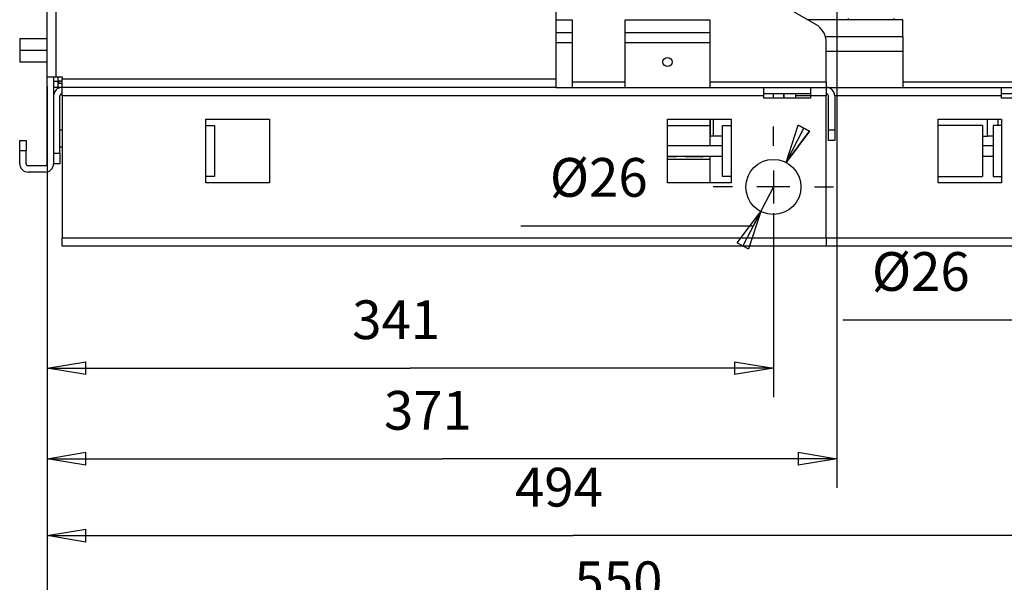
# Model space of a CAD drawing. Extents: x 0 to 420, y 0 to 297.
# Drawn here: x 339 to 389, y 34 to 63 of the extents above; entities that cross this region are included whole.
import ezdxf

# ---------------------------------------------------------------- set-up
doc = ezdxf.new("R2010")
doc.units = 0
doc.header["$MEASUREMENT"] = 0
doc.linetypes.add('HIDDENNEW0', pattern=[4.5, 1.5, -1.5, 1.5])
doc.layers.get('0').update_dxf_attribs({"linetype": 'CONTINUOUS'})
for name, color, linetype in [('226', 7, 'CONTINUOUS'), ('2D_MITAT', 1, 'CONTINUOUS'), ('MUOTOVIIVAT', 40, 'HIDDENNEW0'), ('PIILOVDEFINE', 5, 'HIDDENNEW0')]:
    doc.layers.add(name, color=color, linetype=linetype)
doc.styles.get("Standard").update_dxf_attribs({"font": 'monotxt.shx'})
doc.dimstyles.new('DSTYLE20', dxfattribs={"dimtxt": 18.181818, "dimasz": 2, "dimexe": 3, "dimexo": 1.5, "dimgap": 1.5, "dimtad": 1, "dimtih": 1, "dimtoh": 1, "dimdec": 0, "dimlfac": 9.090909, "dimzin": 3, "dimtxsty": 'STANDARD', "dimcen": 0.09, "dimse1": 1, "dimazin": 3, "dimtp": 1, "dimtm": 1, "dimtfac": 1, "dimtdec": 4, "dimtofl": 0, "dimtmove": 0, "dimatfit": 3, "dimtolj": 1, "dimtzin": 0})
doc.dimstyles.new('DSTYLE6', dxfattribs={"dimtxt": 18.181818, "dimasz": 2, "dimexe": 1.5, "dimexo": 0.5, "dimgap": 1.5, "dimtad": 1, "dimdec": 0, "dimlfac": 9.090909, "dimzin": 3, "dimtxsty": 'STANDARD', "dimcen": 0.09, "dimazin": 3, "dimtp": 1, "dimtm": 1, "dimtfac": 1, "dimtdec": 4, "dimtofl": 0, "dimtmove": 0, "dimatfit": 3, "dimtolj": 1, "dimtzin": 0})

# ---------------------------------------------------------------- blocks, each defined once
blk = doc.blocks.new('_AH1')
at = {"color": 0, "linetype": 'CONTINUOUS'}
for p, q in [((-1, 0.166667), (0, 0)), ((-1, 0.166667), (-1, -0.166667)), ((0, 0), (-1, -0.166667)), ((0, 0), (-1, 0))]:
    blk.add_line(p, q, dxfattribs=at)
blk = doc.blocks.new('*D87')
at = {"layer": '2D_MITAT', "color": 4, "linetype": 'CONTINUOUS'}
for p, q in [((400.51168, 101.86146), (400.51168, 29.631224)), ((340.05679, 59.150317), (340.05679, 29.631224)), ((340.05679, 31.131224), (370.28423, 31.131224)), ((400.51168, 31.131224), (370.28423, 31.131224))]:
    blk.add_line(p, q, dxfattribs=at)
at = {"layer": '2D_MITAT', "color": 4, "xscale": 2, "yscale": 2, "zscale": 2, "rotation": 180}
blk.add_blockref('_AH1', (340.05679, 31.131224), dxfattribs=at)
at = {"layer": '2D_MITAT', "color": 4, "xscale": 2, "yscale": 2, "zscale": 2}
blk.add_blockref('_AH1', (400.51168, 31.131224), dxfattribs=at)
at = {"layer": '2D_MITAT', "color": 4, "linetype": 'CONTINUOUS'}
blk.add_text('550', height=2, dxfattribs=at).set_placement((367.28423, 32.632224))
blk = doc.blocks.new('*D88')
at = {"layer": '2D_MITAT', "color": 4, "linetype": 'CONTINUOUS'}
for p, q in [((380.83378, 154.52367), (380.83378, 38.432403)), ((340.05679, 59.150317), (340.05679, 38.432403)), ((340.05679, 39.932403), (360.44528, 39.932403)), ((380.83378, 39.932403), (360.44528, 39.932403))]:
    blk.add_line(p, q, dxfattribs=at)
at = {"layer": '2D_MITAT', "color": 4, "xscale": 2, "yscale": 2, "zscale": 2, "rotation": 180}
blk.add_blockref('_AH1', (340.05679, 39.932403), dxfattribs=at)
at = {"layer": '2D_MITAT', "color": 4, "xscale": 2, "yscale": 2, "zscale": 2}
blk.add_blockref('_AH1', (380.83378, 39.932403), dxfattribs=at)
at = {"layer": '2D_MITAT', "color": 4, "linetype": 'CONTINUOUS'}
blk.add_text('371', height=2, rotation=360, dxfattribs=at).set_placement((357.44528, 41.433403))
blk = doc.blocks.new('*D95')
at = {"layer": '2D_MITAT', "color": 4, "linetype": 'CONTINUOUS'}
for p, q in [((378.2096, 55.226586), (378.83627, 57.154899)), ((378.83627, 57.154899), (379.4278, 56.84742)), ((378.2096, 55.226586), (379.4278, 56.84742)), ((377.55412, 53.96559), (376.51172, 51.960225)), ((364.51172, 51.960225), (376.51172, 51.960225))]:
    blk.add_line(p, q, dxfattribs=at)
at = {"layer": '2D_MITAT', "color": 4, "xscale": 2, "yscale": 2, "zscale": 2}
for p, rotation in [((378.2096, 55.226586), 242.53426), ((376.89865, 52.704595), 62.53426000000001)]:
    blk.add_blockref('_AH1', p, dxfattribs=dict(at, rotation=rotation))
at = {"layer": '2D_MITAT', "color": 4, "linetype": 'CONTINUOUS'}
blk.add_text('%%c26', height=2, dxfattribs=at).set_placement((366.01172, 53.460225))
blk = doc.blocks.new('*D96')
at = {"layer": '2D_MITAT', "color": 4, "linetype": 'CONTINUOUS'}
for p, q in [((394.11769, 52.56659), (393.14058, 47.101132)), ((394.11769, 52.56659), (393.43758, 50.656468)), ((394.11769, 52.56659), (394.09384, 50.539143)), ((393.43758, 50.656468), (394.09384, 50.539143)), ((381.14058, 47.101132), (393.14058, 47.101132))]:
    blk.add_line(p, q, dxfattribs=at)
at = {"layer": '2D_MITAT', "color": 4, "xscale": 2, "yscale": 2, "zscale": 2, "rotation": 79.863866}
blk.add_blockref('_AH1', (394.11769, 52.56659), dxfattribs=at)
at = {"layer": '2D_MITAT', "color": 4, "linetype": 'CONTINUOUS'}
blk.add_text('%%c26', height=2, dxfattribs=at).set_placement((382.64058, 48.601132))
blk = doc.blocks.new('*D97')
at = {"layer": '2D_MITAT', "color": 4, "linetype": 'CONTINUOUS'}
for p, q in [((340.05679, 59.150317), (340.05679, 43.108777)), ((377.55412, 52.619437), (377.55412, 43.108777)), ((340.05679, 44.608777), (358.80546, 44.608777)), ((377.55412, 44.608777), (358.80546, 44.608777))]:
    blk.add_line(p, q, dxfattribs=at)
at = {"layer": '2D_MITAT', "color": 4, "xscale": 2, "yscale": 2, "zscale": 2, "rotation": 180}
blk.add_blockref('_AH1', (340.05679, 44.608777), dxfattribs=at)
at = {"layer": '2D_MITAT', "color": 4, "xscale": 2, "yscale": 2, "zscale": 2}
blk.add_blockref('_AH1', (377.55412, 44.608777), dxfattribs=at)
at = {"layer": '2D_MITAT', "color": 4, "linetype": 'CONTINUOUS'}
blk.add_text('341', height=2, dxfattribs=at).set_placement((355.80546, 46.109777))
blk = doc.blocks.new('*D98')
at = {"layer": '2D_MITAT', "color": 4, "linetype": 'CONTINUOUS'}
for p, q in [((340.05679, 59.150317), (340.05679, 34.462798)), ((394.3678, 52.619437), (394.3678, 34.462798)), ((340.05679, 35.962798), (367.2123, 35.962798)), ((394.3678, 35.962798), (367.2123, 35.962798))]:
    blk.add_line(p, q, dxfattribs=at)
at = {"layer": '2D_MITAT', "color": 4, "xscale": 2, "yscale": 2, "zscale": 2, "rotation": 180}
blk.add_blockref('_AH1', (340.05679, 35.962798), dxfattribs=at)
at = {"layer": '2D_MITAT', "color": 4, "xscale": 2, "yscale": 2, "zscale": 2}
blk.add_blockref('_AH1', (394.3678, 35.962798), dxfattribs=at)
at = {"layer": '2D_MITAT', "color": 4, "linetype": 'CONTINUOUS'}
blk.add_text('494', height=2, dxfattribs=at).set_placement((364.2123, 37.463798))

msp = doc.modelspace()

# ---------------------------------------------------------------- linework, layer by layer
at = {"layer": '226', "color": 73, "linetype": 'CONTINUOUS'}
for p, q in [((340.49408, 162.95929), (340.49408, 59.650317)), ((367.16857, 61.399464), (366.31586, 61.399464)), ((374.27448, 61.399464), (369.90161, 61.399464)), ((340.82204, 59.540995), (366.31586, 59.540995)), ((367.16857, 59.387945), (369.90161, 59.387945)), ((374.27447, 59.387945), (380.28717, 59.387945)), ((384.24462, 59.387945), (397.10084, 59.387945)), ((377.06218, 58.666422), (340.82204, 58.666422)), ((377.55412, 58.557101), (377.55412, 58.775744)), ((380.28717, 58.666422), (379.46725, 58.666422)), ((374.44939, 57.463884), (374.44939, 56.58931)), ((348.25592, 54.512199), (348.25592, 57.135919)), ((372.08803, 57.135919), (374.27448, 57.135919)), ((374.29155, 57.293158), (374.27447, 57.293158)), ((375.36769, 57.135919), (375.36769, 54.512199)), ((380.39649, 56.917275), (380.72445, 56.917275)), ((338.96358, 55.824059), (338.63561, 55.824059)), ((340.38476, 55.714737), (340.71272, 55.714737)), ((374.27448, 55.386772), (372.08803, 55.386772)), ((340.82204, 51.34187), (380.28717, 51.34187))]:
    msp.add_line(p, q, dxfattribs=at)
at = {"layer": '226', "color": 213, "linetype": 'CONTINUOUS'}
for p, q in [((384.24461, 60.962177), (380.28718, 60.962177)), ((379.46727, 58.666422), (378.702, 58.666422)), ((389.339, 58.666422), (380.72445, 58.666422)), ((388.61748, 56.58931), (388.61748, 57.463884)), ((389.339, 57.135919), (389.339, 54.512199)), ((380.28718, 51.34187), (397.10084, 51.34187))]:
    msp.add_line(p, q, dxfattribs=at)
at = {"layer": 'MUOTOVIIVAT', "color": 73, "linetype": 'CONTINUOUS'}
for p, q in [((340.05679, 59.650317), (340.05679, 162.95929)), ((366.31586, 64.554254), (366.31586, 59.540995)), ((379.74056, 62.360701), (375.9143, 64.569792)), ((366.31586, 62.602002), (367.16857, 62.602002)), ((367.16857, 62.602002), (367.16857, 61.946072)), ((369.90161, 62.602002), (374.27448, 62.602002)), ((369.90161, 61.946072), (369.90161, 62.602002)), ((374.27448, 62.602002), (374.27448, 61.946072)), ((381.40225, 62.656663), (381.45691, 62.602002)), ((383.75266, 62.602002), (383.80732, 62.656663)), ((340.05679, 61.618107), (338.63561, 61.618107)), ((338.63561, 61.618107), (338.63561, 61.016838)), ((366.31586, 61.946072), (367.16857, 61.946072)), ((367.16857, 61.946072), (367.16857, 61.399464)), ((369.90161, 61.946072), (374.27448, 61.946072)), ((369.90161, 61.399464), (369.90161, 61.946072)), ((374.27448, 61.946072), (374.27448, 61.399464)), ((338.63561, 61.016838), (338.63561, 60.415569)), ((340.05679, 61.016838), (338.63561, 61.016838)), ((367.16857, 61.399464), (367.16857, 59.103719)), ((369.90161, 59.103719), (369.90161, 61.399464)), ((374.27448, 61.399464), (374.27448, 59.103719)), ((380.28717, 59.387945), (380.28717, 61.413947)), ((340.05679, 60.415569), (338.63561, 60.415569)), ((340.05679, 55.168129), (340.05679, 59.650317)), ((340.05679, 59.650317), (340.49408, 59.650317)), ((340.38476, 59.650317), (340.38476, 55.168129)), ((340.49408, 59.650317), (340.82204, 59.650317)), ((340.6034, 59.650307), (340.6034, 59.431674)), ((340.82204, 59.650317), (340.82204, 59.540995)), ((340.82204, 59.103709), (340.82204, 59.540995)), ((366.31586, 59.540995), (366.31586, 59.103709)), ((340.38476, 59.431674), (340.6034, 59.431674)), ((340.6034, 59.103709), (340.38476, 59.103709)), ((340.82205, 59.431674), (340.6034, 59.431674)), ((340.6034, 59.431674), (340.6034, 59.103709)), ((340.6034, 59.322352), (340.82203, 59.322352)), ((340.82203, 59.103709), (340.6034, 59.103709)), ((340.65806, 59.431683), (340.65806, 59.322352)), ((340.82204, 58.666422), (340.82204, 59.103709)), ((366.31586, 59.103709), (340.82204, 59.103709)), ((366.31586, 59.103709), (377.06218, 59.103709)), ((377.06218, 58.666422), (377.06218, 59.103709)), ((377.06218, 59.103709), (379.46725, 59.103709)), ((379.46725, 59.103709), (379.46725, 58.666422)), ((379.46725, 59.103709), (380.28717, 59.103709)), ((380.28717, 59.387945), (380.28717, 59.103709)), ((380.28717, 59.103709), (380.28717, 58.666422)), ((340.71272, 55.714737), (340.71272, 58.666422)), ((340.82204, 58.666422), (340.82204, 51.34187)), ((379.46725, 58.775744), (377.06218, 58.775744)), ((377.06218, 58.5571), (377.06218, 58.666422)), ((379.46725, 58.5571), (377.06218, 58.5571)), ((378.08165, 58.775744), (378.08356, 58.557101)), ((378.10073, 58.775744), (378.10073, 58.557101)), ((378.702, 58.775754), (378.702, 58.557101)), ((379.46725, 58.666422), (379.46725, 58.5571)), ((380.28717, 51.34187), (380.28717, 58.666422)), ((380.39649, 56.917275), (380.39649, 58.666422)), ((380.72445, 58.666422), (380.72445, 56.917275)), ((348.25592, 57.463884), (351.53557, 57.463884)), ((348.25592, 57.135919), (348.25592, 57.463884)), ((351.53557, 57.463884), (351.53557, 54.184234)), ((372.08804, 57.463884), (375.36769, 57.463884)), ((372.08804, 54.184234), (372.08804, 57.463884)), ((374.27448, 57.463896), (374.27448, 57.135919)), ((374.29304, 57.463896), (374.28541, 56.58931)), ((375.36769, 57.463884), (375.36769, 57.135919)), ((348.25592, 57.135919), (348.6932, 57.135919)), ((348.6932, 57.135919), (348.6932, 54.512199)), ((374.27448, 57.135919), (374.27448, 56.097375)), ((374.9304, 54.512199), (374.9304, 57.135919)), ((374.9304, 57.135919), (375.36769, 57.135919)), ((340.71272, 56.917275), (340.82203, 56.917275)), ((374.27447, 56.695838), (374.28634, 56.695838)), ((374.2854, 56.589314), (374.27447, 56.589314)), ((374.44939, 56.58931), (374.28541, 56.58931)), ((374.9304, 56.58931), (374.44939, 56.58931)), ((380.39649, 56.370667), (380.39649, 56.917275)), ((380.72445, 56.917275), (380.72445, 56.370667)), ((338.63561, 55.824059), (338.63561, 56.370667)), ((338.63561, 56.370667), (338.96358, 56.370667)), ((338.96358, 56.370667), (338.96358, 55.824059)), ((340.71272, 56.042702), (340.82203, 56.042702)), ((374.9304, 56.097363), (372.08803, 56.097363)), ((380.72445, 56.370667), (380.39649, 56.370667)), ((338.63561, 55.168129), (338.63561, 55.824059)), ((338.96358, 55.168129), (338.96358, 55.824059)), ((340.71272, 55.714737), (340.71272, 55.168129)), ((372.08803, 55.550755), (374.9304, 55.550755)), ((372.47067, 55.52889), (372.08803, 55.52889)), ((373.83719, 55.52889), (373.07194, 55.52889)), ((374.27448, 55.55075), (374.27448, 55.386772)), ((339.94747, 55.058807), (339.0729, 55.058807)), ((340.71272, 55.168129), (340.38476, 55.168129)), ((374.27448, 55.386772), (374.27448, 54.184222)), ((339.94747, 54.730842), (339.0729, 54.730842)), ((348.6932, 54.512199), (348.25592, 54.512199)), ((348.25592, 54.184234), (348.25592, 54.512199)), ((375.36769, 54.512199), (374.9304, 54.512199)), ((375.36769, 54.512199), (375.36769, 54.184234)), ((351.53557, 54.184234), (348.25592, 54.184234)), ((375.36769, 54.184234), (372.08804, 54.184234)), ((340.82204, 50.904584), (340.82204, 51.34187)), ((380.28717, 50.904584), (340.82204, 50.904584)), ((380.28717, 51.34187), (380.28717, 50.904584))]:
    msp.add_line(p, q, dxfattribs=at)
at = {"layer": 'MUOTOVIIVAT', "color": 213, "linetype": 'CONTINUOUS'}
for p, q in [((384.24461, 62.602002), (379.3226, 62.602002)), ((384.24461, 61.727429), (384.24461, 62.602002)), ((380.20317, 61.727429), (384.24461, 61.727429)), ((384.24461, 61.727429), (384.24461, 60.962177)), ((384.24461, 60.962177), (384.24461, 59.103719)), ((380.28718, 59.103709), (389.339, 59.103709)), ((389.339, 59.103709), (390.54154, 59.103709)), ((389.339, 58.666422), (389.339, 59.103709)), ((390.54154, 58.775744), (389.339, 58.775744)), ((389.339, 58.5571), (389.339, 58.666422)), ((396.11694, 58.5571), (389.339, 58.5571)), ((386.05935, 57.463884), (389.339, 57.463884)), ((386.05935, 54.184234), (386.05935, 57.463884)), ((389.15264, 57.463896), (389.14978, 57.135931)), ((389.339, 57.463884), (389.339, 57.135919)), ((388.35511, 57.135919), (386.05935, 57.135919)), ((388.35511, 57.135919), (388.35511, 55.824059)), ((389.339, 57.135919), (388.90171, 57.135919)), ((388.90171, 57.135919), (388.90171, 54.512199)), ((388.3551, 56.58931), (388.61748, 56.58931)), ((388.90172, 56.58931), (388.61748, 56.58931)), ((388.90172, 56.097363), (388.3551, 56.097363)), ((388.3551, 55.550755), (388.90172, 55.550755)), ((388.35511, 55.824059), (388.35511, 54.512199)), ((386.05935, 54.512199), (388.35511, 54.512199)), ((388.90171, 54.512199), (389.339, 54.512199)), ((389.339, 54.512199), (389.339, 54.184234)), ((389.339, 54.184234), (386.05935, 54.184234)), ((397.10084, 50.904584), (380.28718, 50.904584))]:
    msp.add_line(p, q, dxfattribs=at)
at = {"layer": 'MUOTOVIIVAT', "color": 73, "linetype": 'CONTINUOUS'}
for points in [[(372.47067, 55.528876), (372.47373, 55.528899, 0.00357391), (372.47681, 55.528964, 0.003509665), (372.47991, 55.529074, 0.003494838), (372.48302, 55.529228, 0.003541546), (372.48614, 55.529429, 0.003564351), (372.48928, 55.529675, 0.003581865), (372.49243, 55.529968, 0.003594491), (372.4956, 55.530308, 0.003618661), (372.49877, 55.530697, 0.003633728), (372.50195, 55.531134, 0.003656148), (372.50515, 55.53162, 0.003669135), (372.50835, 55.532156, 0.003688741), (372.51156, 55.532743, 0.003705154), (372.51477, 55.53338, 0.003733193), (372.51799, 55.534069, 0.003736176), (372.52121, 55.534808, 0.003731829), (372.52443, 55.5356, 0.003779004), (372.52765, 55.536445, 0.003879647), (372.53088, 55.537345, 0.003775219), (372.5341, 55.538292, 0.0035308), (372.5373, 55.539285, 0.003926949), (372.54054, 55.540353, 0.004727334), (372.54385, 55.541511, 0.003566105), (372.54695, 55.542629, 0.001162056), (372.54976, 55.543667, 0.005111156), (372.55334, 55.545121, 0.008851089), (372.55882, 55.547519, 0.004293528), (372.56597, 55.550755, 0.002254144)], [(373.8372, 55.528876), (373.84026, 55.528899, 0.003574443), (373.84334, 55.528964, 0.003510157), (373.84643, 55.529074, 0.003495295), (373.84954, 55.529228, 0.003541977), (373.85267, 55.529429, 0.00356475), (373.85581, 55.529675, 0.003582232), (373.85896, 55.529968, 0.003594823), (373.86212, 55.530308, 0.003618961), (373.8653, 55.530697, 0.003633992), (373.86848, 55.531134, 0.003656377), (373.87167, 55.53162, 0.003669326), (373.87487, 55.532156, 0.003688896), (373.87808, 55.532743, 0.003705271), (373.88129, 55.53338, 0.003733272), (373.88451, 55.534069, 0.003736214), (373.88773, 55.534808, 0.003731829), (373.89095, 55.5356, 0.003778963), (373.89418, 55.536445, 0.003879563), (373.89741, 55.537345, 0.003775096), (373.90062, 55.538292, 0.003530649), (373.90382, 55.539285, 0.00392674), (373.90706, 55.540353, 0.004727026), (373.91037, 55.541511, 0.003565828), (373.91347, 55.542629, 0.001161958), (373.91628, 55.543667, 0.005110697), (373.91986, 55.545121, 0.00885011), (373.92534, 55.547519, 0.004292975), (373.93249, 55.550755, 0.002253836)]]:
    msp.add_lwpolyline(points, format="xyb", dxfattribs=at)
for centre, radius in [((372.08804, 60.415569), 0.235042), ((377.55412, 53.96559), 1.421182)]:
    msp.add_circle(centre, radius, dxfattribs=at)
for centre, radius, start, end in [((379.19395, 61.413947), 1.093217, 0, 60), ((340.82204, 58.666422), 0.437287, 90, 180), ((340.66899, 59.606588), 0.284236, 256.14287, 267.7712), ((380.28717, 58.666422), 0.437287, 0, 90), ((340.82204, 58.666422), 0.109322, 90, 180), ((380.28717, 58.666422), 0.109322, 0, 90), ((373.07194, 55.747534), 0.218643, 245.32332, 270), ((339.0729, 55.168129), 0.437287, 180, 270), ((339.0729, 55.168129), 0.109322, 180, 270), ((339.94747, 55.168129), 0.437287, 270, 360), ((339.94747, 55.168129), 0.109322, 270, 360)]:
    msp.add_arc(centre, radius, start, end, dxfattribs=at)
at = {"layer": 'PIILOVDEFINE', "color": 5, "linetype": 'CONTINUOUS'}
for p, q in [((377.55412, 56.080975), (377.55412, 57.07908)), ((377.55412, 54.811744), (377.55412, 53.119437)), ((375.43874, 53.96559), (374.44064, 53.96559)), ((378.40028, 53.96559), (376.70797, 53.96559)), ((379.66951, 53.96559), (380.66761, 53.96559)), ((377.55412, 51.850206), (377.55412, 50.852101))]:
    msp.add_line(p, q, dxfattribs=at)

# ---------------------------------------------------------------- dimensions: what is measured, and where the dimension line sits
at = {"layer": '2D_MITAT', "color": 4, "linetype": 'CONTINUOUS'}
dim = msp.add_linear_dim(base=(340.05679, 39.932403), p1=(380.83378, 155.02367), p2=(340.05679, 59.650317), angle=180, dimstyle='DSTYLE6', override={"dimblk": '_AH1', "dimsah": 0}, dxfattribs=at)
dim.commit()
dim.dimension.update_dxf_attribs({"geometry": '*D88', "text_midpoint": (360.44528, 42.433403), "dimtype": 128})
for base, p2, picture, middle in [((400.51168, 31.131224), (400.51168, 102.36146), '*D87', (370.28423, 33.632224)), ((377.55412, 44.608777), (377.55412, 53.119437), '*D97', (358.80546, 47.109777)), ((394.3678, 35.962798), (394.3678, 53.119437), '*D98', (367.2123, 38.463798))]:
    dim = msp.add_linear_dim(base=base, p1=(340.05679, 59.650317), p2=p2, dimstyle='DSTYLE6', override={"dimblk": '_AH1', "dimsah": 0}, dxfattribs=at)
    dim.commit()
    dim.dimension.update_dxf_attribs({"geometry": picture, "text_midpoint": middle, "dimtype": 128})
for p1, p2, override, picture, middle in [((378.2096, 55.226586), (376.89865, 52.704595), {"dimblk1": '_AH1', "dimblk2": '_AH1', "dimsah": 1}, '*D95', (369.01172, 51.959225)), ((394.61791, 55.364591), (394.11769, 52.56659), {"dimblk": '_AH1', "dimsah": 0}, '*D96', (385.64058, 47.100132))]:
    dim = msp.add_diameter_dim_2p(p1=p1, p2=p2, dimstyle='DSTYLE20', override=override, dxfattribs=at)
    dim.commit()
    dim.dimension.update_dxf_attribs({"geometry": picture, "text_midpoint": middle})

doc.saveas('drawing.dxf')
